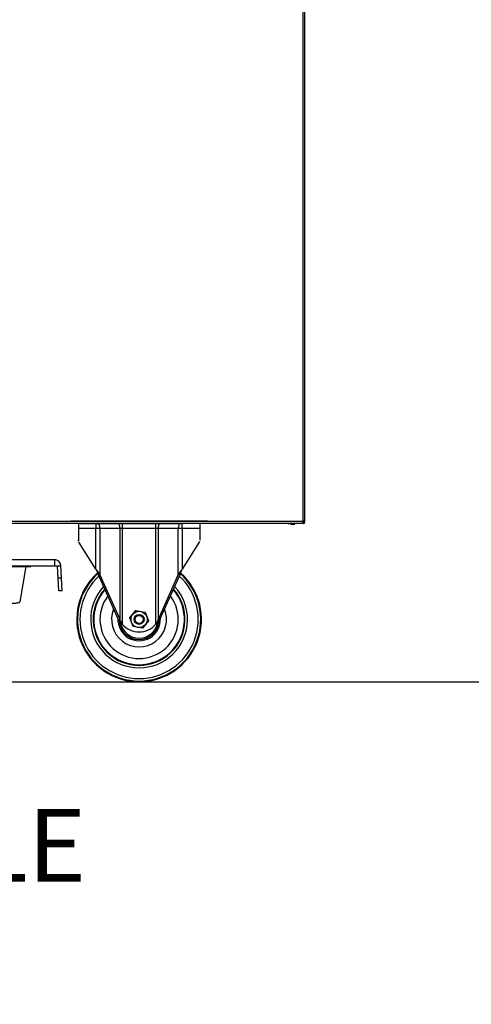
# Model space of a CAD drawing. Extents: x -5410725733 to -5410714412, y -2165024941 to -2165021811.
# Drawn here: x -5410718143 to -5410717781, y -2165024836 to -2165024046 of the extents above; entities that cross this region are included whole.
import ezdxf

# ---------------------------------------------------------------- set-up
doc = ezdxf.new("R2010")
doc.units = 0
doc.header["$LTSCALE"] = 100
doc.layers.get('0').update_dxf_attribs({"linetype": 'CONTINUOUS'})
doc.layers.add('SCOCCA', color=7, linetype='CONTINUOUS')
doc.styles.add('ROMAND', font='romand.shx', dxfattribs={"width": 0.8})

msp = doc.modelspace()

# ---------------------------------------------------------------- linework, layer by layer
at = {"color": 3, "linetype": 'Continuous'}
for p, q in [((-5410717915.493378, -2165024448.666265), (-5410717915.493378, -2165022511.466264)), ((-5410718801.693378, -2165024448.666265), (-5410717915.493378, -2165024448.666265)), ((-5410718094.075296, -2165024450.366264), (-5410718027.075296, -2165024450.366264)), ((-5410718080.593378, -2165024450.366264), (-5410718013.593378, -2165024450.366264)), ((-5410717914.993378, -2165024450.316264), (-5410717914.993378, -2165024449.866264)), ((-5410717914.093378, -2165024449.416265), (-5410717914.543378, -2165024449.416265)), ((-5410718149.59337, -2165024484.366264), (-5410718133.977251, -2165024484.366264))]:
    msp.add_line(p, q, dxfattribs=at)
at = {"color": 7, "linetype": 'Continuous'}
for p, q in [((-5410717914.093378, -2165024448.666265), (-5410717914.093378, -2165022511.466264)), ((-5410718801.693378, -2165024450.066264), (-5410717915.493378, -2165024450.066264)), ((-5410717992.267684, -2165024448.669264), (-5410718101.918584, -2165024448.669264)), ((-5410718095.792584, -2165024450.066264), (-5410718095.792584, -2165024463.866264)), ((-5410718060.593378, -2165024450.066264), (-5410718060.593378, -2165024531.272145)), ((-5410718033.593378, -2165024531.272145), (-5410718033.593378, -2165024450.066264)), ((-5410717998.394172, -2165024450.066264), (-5410717998.394172, -2165024463.866264)), ((-5410717929.343378, -2165024450.316264), (-5410717929.343378, -2165024450.066264)), ((-5410717914.993378, -2165024450.316264), (-5410717929.343378, -2165024450.316264)), ((-5410717923.043378, -2165024451.116264), (-5410717925.543378, -2165024451.116264)), ((-5410717914.093378, -2165024448.666265), (-5410717915.493378, -2165024448.666265)), ((-5410717915.493378, -2165024450.066264), (-5410717915.493378, -2165024448.666265)), ((-5410717914.993378, -2165024449.866264), (-5410717915.493378, -2165024449.866264)), ((-5410717914.543378, -2165024449.416265), (-5410717914.543378, -2165024448.666265)), ((-5410717914.093378, -2165024449.416265), (-5410717914.093378, -2165024448.666265)), ((-5410717998.394172, -2165024454.366264), (-5410718095.792584, -2165024454.366264)), ((-5410718081.69723, -2165024487.07558), (-5410718081.69723, -2165024454.366264)), ((-5410718078.51525, -2165024454.366264), (-5410718078.51525, -2165024491.283369)), ((-5410718062.361145, -2165024527.494765), (-5410718062.361145, -2165024454.366264)), ((-5410718031.825611, -2165024454.366264), (-5410718031.825611, -2165024527.494765)), ((-5410718015.671506, -2165024491.283369), (-5410718015.671506, -2165024454.366264)), ((-5410718012.489526, -2165024454.366264), (-5410718012.489526, -2165024487.07558)), ((-5410718081.69723, -2165024487.07558), (-5410718095.329842, -2165024465.46699)), ((-5410717998.856915, -2165024465.46699), (-5410718012.489526, -2165024487.07558)), ((-5410718615.293383, -2165024485.066268), (-5410718133.893389, -2165024485.066268)), ((-5410718149.59337, -2165024479.366264), (-5410718114.988207, -2165024479.366264)), ((-5410718137.907625, -2165024485.066268), (-5410718142.865984, -2165024513.186515)), ((-5410718133.977251, -2165024484.366264), (-5410718109.98134, -2165024484.366264)), ((-5410718133.893389, -2165024484.366264), (-5410718133.893389, -2165024485.066268)), ((-5410718111.433184, -2165024504.366264), (-5410718112.48134, -2165024484.366264)), ((-5410718108.933184, -2165024504.366264), (-5410718109.995043, -2165024484.104583)), ((-5410718078.51525, -2165024491.283369), (-5410718079.929463, -2165024491.283369)), ((-5410718079.929463, -2165024491.283369), (-5410718063.775358, -2165024527.494765)), ((-5410718062.361145, -2165024527.494765), (-5410718078.51525, -2165024491.283369)), ((-5410718015.671506, -2165024491.283369), (-5410718031.825611, -2165024527.494765)), ((-5410718030.411398, -2165024527.494765), (-5410718014.257293, -2165024491.283369)), ((-5410718014.257293, -2165024491.283369), (-5410718015.671506, -2165024491.283369)), ((-5410718108.933184, -2165024504.366264), (-5410718111.433184, -2165024504.366264)), ((-5410718054.500226, -2165024526.153032), (-5410718049.746113, -2165024520.345129)), ((-5410718049.746113, -2165024520.345129), (-5410718042.339264, -2165024521.558361)), ((-5410718042.339264, -2165024521.558361), (-5410718039.68653, -2165024528.579496)), ((-5410718063.775358, -2165024527.494765), (-5410718062.361145, -2165024527.494765)), ((-5410718062.789878, -2165024528.970623), (-5410718061.813656, -2165024528.970623)), ((-5410718051.847491, -2165024533.174167), (-5410718054.500226, -2165024526.153032)), ((-5410718039.68653, -2165024528.579496), (-5410718044.440643, -2165024534.387399)), ((-5410718031.396878, -2165024528.970623), (-5410718032.373101, -2165024528.970623)), ((-5410718031.825611, -2165024527.494765), (-5410718030.411398, -2165024527.494765)), ((-5410718044.440643, -2165024534.387399), (-5410718051.847491, -2165024533.174167))]:
    msp.add_line(p, q, dxfattribs=at)
at = {"color": 9, "linetype": 'Continuous'}
for p, q in [((-5410718136.893373, -2165024484.366264), (-5410718136.893373, -2165024485.066268)), ((-5410718114.988207, -2165024479.366264), (-5410718114.988207, -2165024484.366264)), ((-5410718114.988207, -2165024484.366264), (-5410718109.995043, -2165024484.104583)), ((-5410718109.457247, -2165024494.366264), (-5410718111.957247, -2165024494.366264))]:
    msp.add_line(p, q, dxfattribs=at)
msp.add_line((-5410725733.008214, -2165024577.352171), (-5410714412.205762, -2165024577.352171))
at = {"color": 0, "linetype": 'Continuous'}
msp.add_line((-5410717973.123809, -2165024577.352171), (-5410716604.552438, -2165024577.352171), dxfattribs=at)
at = {"color": 7, "linetype": 'Continuous'}
for radius in [6.5, 4, 3.233188]:
    msp.add_circle((-5410718047.093378, -2165024527.366264), radius, dxfattribs=at)
for centre, radius, start, end in [((-5410718093.075296, -2165024450.366264), 1, 162.535365935, 180), ((-5410718079.593378, -2165024450.366264), 1, 162.535365935, 180), ((-5410718028.075296, -2165024450.366264), 1, 0, 17.464634065), ((-5410718014.593378, -2165024450.366264), 1, 0, 17.464634065), ((-5410717925.503484, -2165024448.116529), 3, 227.159103827, 269.238056438), ((-5410717923.083272, -2165024448.116529), 3, 270.761943562, 312.840896173), ((-5410717914.993378, -2165024449.416265), 0.9, 270, 0), ((-5410717914.993378, -2165024449.416265), 0.45, 270, 0), ((-5410718092.792584, -2165024463.866264), 3, 180, 212.247349991), ((-5410718001.394172, -2165024463.866264), 3, 327.752650009, 0), ((-5410718114.988207, -2165024484.366264), 5, 2.9999869, 90), ((-5410718047.093378, -2165024527.366264), 50, 131.736273629, 48.26359026), ((-5410718047.093378, -2165024527.366264), 49.420217, 131.992321826, 48.008104627), ((-5410718047.093378, -2165024527.366264), 47.427949, 132.846211593, 47.153652546), ((-5410718047.093378, -2165024527.366264), 38.832662, 137.22576346, 42.775008705), ((-5410718047.093378, -2165024527.366264), 36.840273, 138.559924973, 41.440018382), ((-5410718047.093378, -2165024527.366264), 36.349454, 138.913106789, 41.087222181), ((-5410718047.093378, -2165024527.366264), 31.36848, 143.208961004, 36.791213841), ((-5410718047.093378, -2165024527.366264), 22.068963, 157.889871403, 22.110153909), ((-5410718047.093378, -2165024527.366264), 17.08799, 177.507615521, 2.492684723), ((-5410718047.093378, -2165024527.366264), 16.079864, 184.008382604, 355.997285697), ((-5410718047.093378, -2165024527.366264), 15.083669, 190.006943167, 349.993694641), ((-5410718047.093378, -2165024519.366264), 18, 221.409629007, 318.590370993)]:
    msp.add_arc(centre, radius, start, end, dxfattribs=at)
at = {"color": 3, "linetype": 'Continuous'}
for points, knots in [([(-5410718081.757891, -2165024450.83073), (-5410718081.763599, -2165024450.693014), (-5410718081.775361, -2165024450.438079), (-5410718081.790475, -2165024450.183313), (-5410718081.798639, -2165024450.066231)], [0, 0, 0, 0, 0.5401023411, 1, 1, 1, 1]), ([(-5410718080.174954, -2165024450.066231), (-5410718080.113516, -2165024450.12001), (-5410718079.866619, -2165024450.35219), (-5410718079.65213, -2165024450.617922), (-5410718079.507891, -2165024450.83073)], [0, 0, 0, 0, 0.241046635, 1, 1, 1, 1]), ([(-5410718063.396679, -2165024450.83073), (-5410718063.448182, -2165024450.757893), (-5410718063.655522, -2165024450.48202), (-5410718063.896498, -2165024450.230752), (-5410718064.09252, -2165024450.066262)], [0, 0, 0, 0, 0.2584946937, 1, 1, 1, 1]), ([(-5410718030.094236, -2165024450.066262), (-5410718030.158235, -2165024450.119966), (-5410718030.414731, -2165024450.351142), (-5410718030.639055, -2165024450.617153), (-5410718030.790077, -2165024450.83073)], [0, 0, 0, 0, 0.242075385, 1, 1, 1, 1]), ([(-5410718014.678865, -2165024450.83073), (-5410718014.629548, -2165024450.757969), (-5410718014.431576, -2165024450.48315), (-5410718014.200523, -2165024450.231426), (-5410718014.011802, -2165024450.066231)], [0, 0, 0, 0, 0.2595140741, 1, 1, 1, 1]), ([(-5410718012.388117, -2165024450.066231), (-5410718012.396281, -2165024450.183313), (-5410718012.411395, -2165024450.438079), (-5410718012.423157, -2165024450.693014), (-5410718012.428865, -2165024450.83073)], [0, 0, 0, 0, 0.4598976586, 1, 1, 1, 1])]:
    msp.add_open_spline(points, degree=3, knots=knots, dxfattribs=at)
at = {"color": 7, "linetype": 'Continuous'}
for points, knots in [([(-5410718081.757891, -2165024450.83073), (-5410718081.747417, -2165024451.083168), (-5410718081.729639, -2165024451.623751), (-5410718081.704184, -2165024452.802238), (-5410718081.697232, -2165024453.728368), (-5410718081.69723, -2165024454.366264)], [0, 0, 0, 0, 0.2143415913, 0.4588368755, 1, 1, 1, 1]), ([(-5410718078.51525, -2165024454.366264), (-5410718078.515249, -2165024454.040343), (-5410718078.557899, -2165024453.394367), (-5410718078.748228, -2165024452.458967), (-5410718079.057553, -2165024451.594832), (-5410718079.345776, -2165024451.069919), (-5410718079.507891, -2165024450.83073)], [0, 0, 0, 0, 0.2627229401, 0.5200442452, 0.7670788399, 1, 1, 1, 1]), ([(-5410718062.361145, -2165024454.366264), (-5410718062.361145, -2165024454.040326), (-5410718062.405707, -2165024453.393713), (-5410718062.604547, -2165024452.457641), (-5410718062.927787, -2165024451.592807), (-5410718063.228089, -2165024451.069152), (-5410718063.396679, -2165024450.83073)], [0, 0, 0, 0, 0.2616399148, 0.5183262191, 0.7655980449, 1, 1, 1, 1]), ([(-5410718030.790077, -2165024450.83073), (-5410718030.958667, -2165024451.069152), (-5410718031.258969, -2165024451.592807), (-5410718031.58221, -2165024452.457641), (-5410718031.781049, -2165024453.393713), (-5410718031.825611, -2165024454.040326), (-5410718031.825611, -2165024454.366264)], [0, 0, 0, 0, 0.2344019551, 0.4816737809, 0.7383600852, 1, 1, 1, 1]), ([(-5410718014.678865, -2165024450.83073), (-5410718014.840981, -2165024451.069919), (-5410718015.129203, -2165024451.594832), (-5410718015.438528, -2165024452.458967), (-5410718015.628857, -2165024453.394367), (-5410718015.671507, -2165024454.040343), (-5410718015.671506, -2165024454.366264)], [0, 0, 0, 0, 0.2329211581, 0.4799557581, 0.737277067, 1, 1, 1, 1]), ([(-5410718012.489526, -2165024454.366264), (-5410718012.489523, -2165024453.728368), (-5410718012.482573, -2165024452.802238), (-5410718012.457117, -2165024451.623751), (-5410718012.439339, -2165024451.083168), (-5410718012.428865, -2165024450.83073)], [0, 0, 0, 0, 0.5411631278, 0.7856584068, 1, 1, 1, 1]), ([(-5410718081.69723, -2165024487.07558), (-5410718081.37147, -2165024487.77372), (-5410718080.72772, -2165024489.152752), (-5410718080.164963, -2165024490.569612), (-5410718079.929463, -2165024491.283369)], [0, 0, 0, 0, 0.5061749131, 1, 1, 1, 1]), ([(-5410718078.51525, -2165024491.283369), (-5410718078.728631, -2165024490.924078), (-5410718079.197044, -2165024490.20886), (-5410718079.976631, -2165024489.163518), (-5410718080.820558, -2165024488.119272), (-5410718081.403496, -2165024487.425309), (-5410718081.69723, -2165024487.07558)], [0, 0, 0, 0, 0.2373880015, 0.4851431598, 0.7405485885, 1, 1, 1, 1]), ([(-5410718012.489526, -2165024487.07558), (-5410718012.783259, -2165024487.425309), (-5410718013.366199, -2165024488.119273), (-5410718014.210123, -2165024489.163519), (-5410718014.989712, -2165024490.20886), (-5410718015.458125, -2165024490.924078), (-5410718015.671506, -2165024491.283369)], [0, 0, 0, 0, 0.2594513364, 0.5148568213, 0.7626119437, 1, 1, 1, 1]), ([(-5410718014.257293, -2165024491.283369), (-5410718014.021792, -2165024490.569612), (-5410718013.459036, -2165024489.152752), (-5410718012.815285, -2165024487.77372), (-5410718012.489526, -2165024487.07558)], [0, 0, 0, 0, 0.4938250869, 1, 1, 1, 1]), ([(-5410718063.775358, -2165024527.494765), (-5410718063.626708, -2165024527.74505), (-5410718063.308905, -2165024528.244589), (-5410718062.967611, -2165024528.728175), (-5410718062.789878, -2165024528.970623)], [0, 0, 0, 0, 0.491958758, 1, 1, 1, 1]), ([(-5410718062.789878, -2165024528.970623), (-5410718062.71331, -2165024529.074777), (-5410718062.556078, -2165024529.281532), (-5410718062.223681, -2165024529.686616), (-5410718061.777573, -2165024530.177557), (-5410718061.299876, -2165024530.644421), (-5410718060.900981, -2165024531.006831), (-5410718060.696431, -2165024531.184149), (-5410718060.593378, -2165024531.272145)], [0, 0, 0, 0, 0.1216290491, 0.2443356785, 0.4929456837, 0.7453145374, 0.8724974339, 1, 1, 1, 1]), ([(-5410718061.813656, -2165024528.970623), (-5410718061.863603, -2165024528.847983), (-5410718062.05827, -2165024528.360671), (-5410718062.238208, -2165024527.867351), (-5410718062.361145, -2165024527.494765)], [0, 0, 0, 0, 0.2523429674, 1, 1, 1, 1]), ([(-5410718060.593378, -2165024531.272145), (-5410718060.71297, -2165024531.088416), (-5410718060.94523, -2165024530.717538), (-5410718061.26719, -2165024530.147695), (-5410718061.559097, -2165024529.566179), (-5410718061.732269, -2165024529.169997), (-5410718061.813656, -2165024528.970623)], [0, 0, 0, 0, 0.2520925072, 0.5030551297, 0.7523659557, 1, 1, 1, 1]), ([(-5410718031.396878, -2165024528.970623), (-5410718031.473446, -2165024529.074777), (-5410718031.630678, -2165024529.281532), (-5410718031.963075, -2165024529.686616), (-5410718032.409184, -2165024530.177557), (-5410718032.88688, -2165024530.64442), (-5410718033.285775, -2165024531.006831), (-5410718033.490324, -2165024531.184148), (-5410718033.593378, -2165024531.272145)], [0, 0, 0, 0, 0.1216290505, 0.2443355795, 0.4929455748, 0.7453144771, 0.8724974017, 1, 1, 1, 1]), ([(-5410718032.3731, -2165024528.970623), (-5410718032.454487, -2165024529.169997), (-5410718032.627659, -2165024529.566179), (-5410718032.919565, -2165024530.147695), (-5410718033.241526, -2165024530.717538), (-5410718033.473786, -2165024531.088416), (-5410718033.593378, -2165024531.272145)], [0, 0, 0, 0, 0.247634034, 0.4969448542, 0.7479074771, 1, 1, 1, 1]), ([(-5410718031.825611, -2165024527.494765), (-5410718031.866327, -2165024527.618165), (-5410718032.035886, -2165024528.114819), (-5410718032.224176, -2165024528.604957), (-5410718032.3731, -2165024528.970623)], [0, 0, 0, 0, 0.2476189546, 1, 1, 1, 1]), ([(-5410718031.396878, -2165024528.970623), (-5410718031.219145, -2165024528.728175), (-5410718030.877851, -2165024528.244589), (-5410718030.560047, -2165024527.74505), (-5410718030.411398, -2165024527.494765)], [0, 0, 0, 0, 0.508041242, 1, 1, 1, 1])]:
    msp.add_open_spline(points, degree=3, knots=knots, dxfattribs=at)
at = {"color": 9, "linetype": 'Continuous'}
msp.add_open_spline([(-5410718142.865984, -2165024513.186515), (-5410718142.913866, -2165024513.458091), (-5410718143.322863, -2165024513.833671), (-5410718143.993334, -2165024514.114723), (-5410718144.751894, -2165024514.326362), (-5410718145.684618, -2165024514.487541), (-5410718147.264818, -2165024514.655197), (-5410718149.624071, -2165024514.719314), (-5410718152.844606, -2165024514.609603), (-5410718156.495958, -2165024514.313209), (-5410718160.443926, -2165024513.840568), (-5410718163.15262, -2165024513.422363), (-5410718164.531755, -2165024513.186515)], degree=3, knots=[0, 0, 0, 0, 0.0373169743, 0.0650749138, 0.1002254874, 0.1429869469, 0.1932615899, 0.3150614903, 0.4620215443, 0.6291757426, 0.8106575205, 1, 1, 1, 1], dxfattribs=at)

# ---------------------------------------------------------------- texts
at = {"layer": 'SCOCCA', "insert": (-5410718392.299686, -2165024679.484634), "char_height": 58.33333333, "width": 619.99270607, "attachment_point": 2, "style": 'ROMAND'}
msp.add_mtext('VISTA LATERALE\\PRUOTE', dxfattribs=at)

doc.saveas('drawing.dxf')
